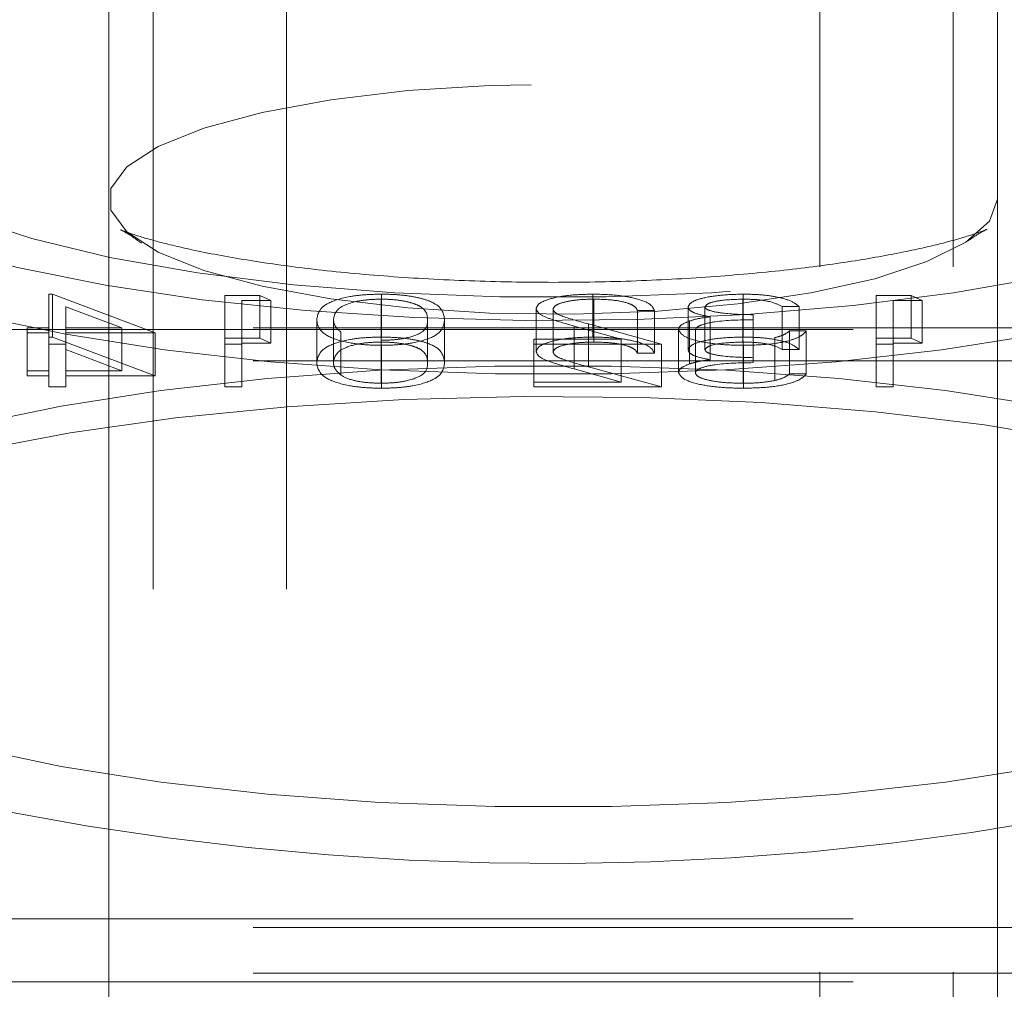
# Model space of a CAD drawing. Units: millimetres. Extents: x 100 to 10400, y 100 to 7325.
# Drawn here: x 2860 to 2882, y 2113 to 2134 of the extents above; entities that cross this region are included whole.
import ezdxf

# ---------------------------------------------------------------- set-up
doc = ezdxf.new("R2010")
doc.units = ezdxf.units.MM
doc.header["$LTSCALE"] = 25
doc.linetypes.add('SLD-Dashed', pattern=[1.905, 1.27, -0.635])

msp = doc.modelspace()

# ---------------------------------------------------------------- linework, layer by layer
at = {"color": 7, "linetype": 'SLD-Dashed', "lineweight": 18}
for p, q in [((2862.609, 1978.66), (2862.609, 3922.66)), ((2865.609, 1978.66), (2865.609, 3922.66)), ((2877.609, 3922.66), (2877.609, 1978.66)), ((2880.609, 3922.66), (2880.609, 1978.66)), ((2861.609, 2161.701), (2861.609, 2065.108)), ((2881.609, 2065.108), (2881.609, 2161.701)), ((2861.609, 2130.308), (2861.609, 2099.398)), ((2881.609, 2099.398), (2881.609, 2130.308)), ((2860.34, 2128.174), (2860.263, 2128.174)), ((2860.263, 2128.174), (2860.263, 2127.208)), ((2860.34, 2128.174), (2860.34, 2127.208)), ((2862.651, 2127.303), (2860.34, 2128.174)), ((2864.225, 2128.146), (2864.225, 2127.18)), ((2865.008, 2128.146), (2864.225, 2128.146)), ((2865.008, 2128.146), (2865.008, 2127.18)), ((2865.256, 2128.033), (2865.008, 2128.146)), ((2867.749, 2128.174), (2867.749, 2127.208)), ((2872.505, 2128.174), (2872.505, 2127.208)), ((2875.882, 2128.174), (2875.882, 2127.208)), ((2879.662, 2128.146), (2878.879, 2128.146)), ((2878.879, 2128.146), (2878.879, 2127.18)), ((2879.662, 2128.146), (2879.662, 2127.18)), ((2879.91, 2128.033), (2879.662, 2128.146)), ((2860.643, 2127.891), (2861.905, 2127.415)), ((2860.643, 2127.891), (2860.643, 2126.925)), ((2864.605, 2128.033), (2864.605, 2127.067)), ((2864.605, 2128.033), (2865.256, 2128.033)), ((2865.256, 2128.033), (2865.256, 2127.067)), ((2867.736, 2128.061), (2867.736, 2127.095)), ((2871.226, 2127.848), (2871.226, 2126.882)), ((2872.525, 2128.061), (2872.525, 2127.095)), ((2874.646, 2127.889), (2874.646, 2126.923)), ((2875.026, 2127.89), (2875.026, 2126.924)), ((2875.877, 2128.061), (2875.877, 2127.095)), ((2876.762, 2127.893), (2876.762, 2126.927)), ((2876.762, 2127.893), (2877.142, 2127.893)), ((2877.142, 2127.893), (2877.142, 2126.927)), ((2879.259, 2128.033), (2879.91, 2128.033)), ((2879.259, 2128.033), (2879.259, 2127.067)), ((2879.91, 2128.033), (2879.91, 2127.067)), ((2871.606, 2127.839), (2871.606, 2126.873)), ((2873.506, 2127.809), (2873.506, 2126.843)), ((2873.506, 2127.809), (2873.886, 2127.809)), ((2873.886, 2127.809), (2873.886, 2126.843)), ((2875.14, 2127.664), (2875.14, 2126.698)), ((2876.111, 2127.71), (2876.111, 2126.744)), ((2896.609, 2127.412), (2846.609, 2127.412)), ((2859.775, 2127.415), (2859.775, 2126.449)), ((2860.263, 2127.415), (2859.775, 2127.415)), ((2861.905, 2127.415), (2860.643, 2127.415)), ((2861.905, 2127.415), (2861.905, 2126.449)), ((2866.288, 2127.597), (2866.288, 2126.631)), ((2866.667, 2127.598), (2866.667, 2126.632)), ((2868.784, 2127.598), (2868.784, 2126.632)), ((2869.164, 2127.597), (2869.164, 2126.631)), ((2872.083, 2127.455), (2872.083, 2126.489)), ((2872.083, 2127.455), (2873.142, 2127.162)), ((2872.407, 2127.503), (2872.407, 2126.538)), ((2874.049, 2127.05), (2872.407, 2127.503)), ((2874.681, 2127.57), (2874.681, 2126.604)), ((2846.609, 2127.378), (2896.609, 2127.378)), ((2859.775, 2127.303), (2860.263, 2127.303)), ((2860.263, 2127.208), (2860.263, 2126.449)), ((2860.34, 2127.208), (2860.263, 2127.208)), ((2862.651, 2126.337), (2860.34, 2127.208)), ((2860.643, 2127.303), (2862.651, 2127.303)), ((2862.651, 2127.303), (2862.651, 2126.337)), ((2865.008, 2127.18), (2864.225, 2127.18)), ((2864.225, 2127.18), (2864.225, 2126.084)), ((2865.256, 2127.067), (2865.008, 2127.18)), ((2866.828, 2127.322), (2866.828, 2126.356)), ((2874.429, 2127.375), (2874.429, 2126.41)), ((2874.809, 2127.366), (2874.809, 2126.4)), ((2876.594, 2127.194), (2876.594, 2126.228)), ((2876.925, 2127.345), (2876.925, 2126.379)), ((2877.305, 2127.345), (2876.925, 2127.345)), ((2877.305, 2127.345), (2877.305, 2126.379)), ((2878.879, 2127.18), (2878.879, 2126.084)), ((2879.662, 2127.18), (2878.879, 2127.18)), ((2879.91, 2127.067), (2879.662, 2127.18)), ((2860.263, 2127.05), (2860.643, 2127.05)), ((2864.225, 2127.05), (2864.605, 2127.05)), ((2864.605, 2126.084), (2864.605, 2127.067)), ((2864.605, 2127.067), (2865.256, 2127.067)), ((2867.736, 2127.095), (2867.736, 2126.168)), ((2867.749, 2127.022), (2867.749, 2126.056)), ((2871.172, 2127.162), (2871.172, 2126.196)), ((2873.142, 2127.162), (2871.172, 2127.162)), ((2871.172, 2127.05), (2874.049, 2127.05)), ((2873.142, 2127.162), (2873.142, 2126.196)), ((2874.049, 2127.05), (2874.049, 2126.084)), ((2875.886, 2127.134), (2875.886, 2126.168)), ((2875.893, 2127.022), (2875.893, 2126.056)), ((2878.879, 2127.05), (2879.259, 2127.05)), ((2879.259, 2127.067), (2879.91, 2127.067)), ((2879.259, 2126.084), (2879.259, 2127.067)), ((2860.643, 2126.925), (2861.905, 2126.449)), ((2860.643, 2126.449), (2860.643, 2126.925)), ((2873.506, 2126.843), (2873.886, 2126.843)), ((2876.111, 2126.632), (2876.111, 2126.744)), ((2876.762, 2126.927), (2877.142, 2126.927)), ((2896.609, 2126.671), (2846.609, 2126.671)), ((2874.049, 2126.084), (2872.407, 2126.538)), ((2859.775, 2126.449), (2859.775, 2126.337)), ((2860.263, 2126.449), (2859.775, 2126.449)), ((2859.775, 2126.337), (2860.263, 2126.337)), ((2860.263, 2126.449), (2860.263, 2126.337)), ((2860.263, 2126.337), (2860.263, 2126.084)), ((2861.905, 2126.449), (2860.643, 2126.449)), ((2860.643, 2126.449), (2860.643, 2126.337)), ((2860.643, 2126.337), (2862.651, 2126.337)), ((2860.643, 2126.084), (2860.643, 2126.337)), ((2872.083, 2126.489), (2873.142, 2126.196)), ((2877.305, 2126.379), (2876.925, 2126.379)), ((2860.263, 2126.084), (2860.643, 2126.084)), ((2864.225, 2126.084), (2864.605, 2126.084)), ((2871.172, 2126.196), (2871.172, 2126.084)), ((2873.142, 2126.196), (2871.172, 2126.196)), ((2871.172, 2126.084), (2874.049, 2126.084)), ((2878.879, 2126.084), (2879.259, 2126.084)), ((2846.609, 2114.114), (2896.609, 2114.114)), ((2896.609, 2113.92), (2846.609, 2113.92)), ((2896.609, 2112.889), (2846.609, 2112.889)), ((2846.609, 2112.695), (2896.609, 2112.695))]:
    msp.add_line(p, q, dxfattribs=at)
at = {"color": 7, "linetype": 'SLD-Dashed', "lineweight": 18, "flags": 128}
for points in [[(2855.609, 2132.24), (2855.788, 2132.857), (2856.32, 2133.461), (2857.193, 2134.037), (2858.389, 2134.573), (2859.88, 2135.057), (2861.633, 2135.478), (2863.609, 2135.826), (2865.763, 2136.095), (2868.049, 2136.277), (2870.413, 2136.369), (2872.805, 2136.369), (2875.169, 2136.277), (2877.454, 2136.095), (2879.609, 2135.826), (2881.585, 2135.478), (2883.338, 2135.057), (2884.829, 2134.573), (2886.024, 2134.037), (2886.898, 2133.461), (2887.43, 2132.857), (2887.609, 2132.24), (2887.43, 2131.623), (2886.898, 2131.019), (2886.024, 2130.443), (2884.829, 2129.907), (2883.338, 2129.423), (2881.585, 2129.002), (2879.609, 2128.654), (2877.454, 2128.385), (2875.169, 2128.203), (2872.805, 2128.11), (2870.413, 2128.11), (2868.049, 2128.203), (2865.763, 2128.385), (2863.609, 2128.654), (2861.633, 2129.002), (2859.88, 2129.423), (2858.389, 2129.907), (2857.193, 2130.443), (2856.32, 2131.019), (2855.788, 2131.623), (2855.609, 2132.24)], [(2852.592, 2131.291), (2852.769, 2130.621), (2853.297, 2129.963), (2854.166, 2129.33), (2855.36, 2128.734), (2856.857, 2128.185), (2858.629, 2127.694), (2860.642, 2127.27), (2862.86, 2126.921), (2865.24, 2126.653), (2867.74, 2126.472), (2870.311, 2126.38), (2872.907, 2126.38), (2875.478, 2126.472), (2877.977, 2126.653), (2880.358, 2126.921), (2882.576, 2127.27), (2884.589, 2127.694), (2886.361, 2128.185), (2887.858, 2128.734), (2889.052, 2129.33), (2889.921, 2129.963), (2890.449, 2130.621), (2890.626, 2131.291), (2890.449, 2131.961), (2889.921, 2132.619), (2889.052, 2133.252), (2887.858, 2133.848), (2886.361, 2134.397), (2884.589, 2134.888), (2882.576, 2135.312), (2880.358, 2135.661), (2877.977, 2135.929), (2875.478, 2136.11), (2872.907, 2136.201), (2870.311, 2136.201), (2867.74, 2136.11), (2865.24, 2135.929), (2862.86, 2135.661), (2860.642, 2135.312), (2858.629, 2134.888), (2856.857, 2134.397), (2855.36, 2133.848), (2854.166, 2133.252), (2853.297, 2132.619), (2852.769, 2131.961), (2852.592, 2131.291)], [(2881.609, 2130.308), (2881.428, 2129.818), (2880.893, 2129.346), (2880.021, 2128.909), (2878.846, 2128.522), (2877.41, 2128.2), (2875.763, 2127.954), (2873.967, 2127.793), (2872.085, 2127.723), (2870.186, 2127.746), (2868.338, 2127.862), (2866.609, 2128.067), (2865.06, 2128.352), (2863.748, 2128.708), (2862.721, 2129.122), (2862.014, 2129.579), (2861.654, 2130.062), (2861.654, 2130.554), (2862.014, 2131.037), (2862.721, 2131.494), (2863.748, 2131.908), (2865.06, 2132.264), (2866.609, 2132.55), (2868.338, 2132.754), (2870.186, 2132.87), (2872.085, 2132.893), (2873.967, 2132.823), (2875.763, 2132.662), (2877.41, 2132.416), (2878.846, 2132.094), (2880.021, 2131.707), (2880.893, 2131.27), (2881.428, 2130.798), (2881.609, 2130.308)], [(2886.767, 2129.719), (2886.185, 2129.499), (2884.57, 2129.001), (2882.702, 2128.565), (2880.618, 2128.201), (2878.358, 2127.916), (2875.968, 2127.715), (2873.492, 2127.602), (2870.98, 2127.58), (2868.48, 2127.648), (2866.041, 2127.805), (2863.711, 2128.049), (2861.534, 2128.374), (2859.553, 2128.775), (2857.807, 2129.243), (2856.329, 2129.769), (2856.032, 2129.896)], [(2852.417, 2121.598), (2852.595, 2122.274), (2853.128, 2122.938), (2854.006, 2123.577), (2855.211, 2124.179), (2856.721, 2124.733), (2858.509, 2125.228), (2860.541, 2125.656), (2862.779, 2126.008), (2865.182, 2126.278), (2867.704, 2126.461), (2870.299, 2126.554), (2872.919, 2126.554), (2875.514, 2126.461), (2878.036, 2126.278), (2880.439, 2126.008), (2882.677, 2125.656), (2884.709, 2125.228), (2886.497, 2124.733), (2888.007, 2124.179), (2889.212, 2123.577), (2890.09, 2122.938), (2890.622, 2122.274), (2890.801, 2121.598), (2890.622, 2120.922), (2890.09, 2120.258), (2889.212, 2119.619), (2888.007, 2119.017), (2886.497, 2118.463), (2884.709, 2117.968), (2882.677, 2117.54), (2880.439, 2117.187), (2878.036, 2116.917), (2875.514, 2116.734), (2872.919, 2116.642), (2870.299, 2116.642), (2867.704, 2116.734), (2865.182, 2116.917), (2862.779, 2117.187), (2860.541, 2117.54), (2858.509, 2117.968), (2856.721, 2118.463), (2855.211, 2119.017), (2854.006, 2119.619), (2853.128, 2120.258), (2852.595, 2120.922), (2852.417, 2121.598)], [(2888.476, 2123.522), (2887.456, 2123.888), (2885.646, 2124.406), (2883.587, 2124.856), (2881.313, 2125.232), (2878.866, 2125.526), (2876.29, 2125.733), (2873.63, 2125.849), (2870.934, 2125.872), (2868.25, 2125.802), (2865.627, 2125.64), (2863.109, 2125.389), (2860.744, 2125.054), (2858.572, 2124.64), (2856.633, 2124.154), (2854.962, 2123.607), (2854.55, 2123.445)]]:
    msp.add_lwpolyline(points, dxfattribs=at)
at = {"color": 7, "linetype": 'SLD-Dashed', "lineweight": 18}
msp.add_arc((2871.554, 2179.764), 64.408, 257.45613, 283.31628, dxfattribs=at)
for points, knots in [([(2861.874, 2129.621), (2861.87, 2129.623), (2861.857, 2129.627), (2862.038, 2129.544), (2862.267, 2129.378), (2862.343, 2129.324)], [0, 0, 0, 0, 0.26589, 0.758737, 1, 1, 1, 1]), ([(2881.302, 2129.605), (2881.211, 2129.572), (2881.02, 2129.501), (2880.395, 2129.32), (2879.506, 2129.116), (2878.33, 2128.905), (2876.902, 2128.713), (2875.266, 2128.561), (2873.479, 2128.462), (2871.609, 2128.428), (2869.723, 2128.463), (2867.896, 2128.564), (2866.197, 2128.726), (2864.697, 2128.934), (2863.499, 2129.16), (2862.64, 2129.369), (2862.077, 2129.542), (2861.937, 2129.598), (2861.87, 2129.624)], [0, 0, 0, 0, 0.047536, 0.099404, 0.156108, 0.217434, 0.282682, 0.350939, 0.421294, 0.492927, 0.565118, 0.637097, 0.708087, 0.777346, 0.844037, 0.900277, 0.952158, 1, 1, 1, 1]), ([(2880.935, 2129.369), (2881.032, 2129.434), (2881.258, 2129.586), (2881.394, 2129.643), (2881.361, 2129.629), (2881.354, 2129.627)], [0, 0, 0, 0, 0.375593, 0.885546, 1, 1, 1, 1]), ([(2867.749, 2128.174), (2867.624, 2128.171), (2867.375, 2128.166), (2866.921, 2128.109), (2866.349, 2127.926), (2866.312, 2127.729), (2866.288, 2127.597)], [0, 0, 0, 0, 0.1256, 0.251197, 0.500581, 1, 1, 1, 1]), ([(2869.164, 2127.597), (2869.148, 2127.728), (2869.127, 2127.892), (2868.733, 2128.057), (2868.458, 2128.122), (2868.12, 2128.166), (2867.872, 2128.171), (2867.749, 2128.174)], [0, 0, 0, 0, 0.498702, 0.624177, 0.749467, 0.874745, 1, 1, 1, 1]), ([(2872.505, 2128.174), (2872.317, 2128.169), (2871.939, 2128.16), (2871.52, 2128.071), (2871.266, 2127.963), (2871.24, 2127.886), (2871.226, 2127.848)], [0, 0, 0, 0, 0.27989, 0.559224, 0.779582, 1, 1, 1, 1]), ([(2873.886, 2127.809), (2873.861, 2127.862), (2873.812, 2127.968), (2873.451, 2128.09), (2872.991, 2128.163), (2872.667, 2128.17), (2872.505, 2128.174)], [0, 0, 0, 0, 0.280029, 0.559515, 0.779668, 1, 1, 1, 1]), ([(2875.882, 2128.174), (2875.711, 2128.169), (2875.368, 2128.159), (2874.958, 2128.089), (2874.698, 2127.994), (2874.663, 2127.924), (2874.646, 2127.889)], [0, 0, 0, 0, 0.280085, 0.559868, 0.780099, 1, 1, 1, 1]), ([(2877.142, 2127.893), (2877.094, 2127.935), (2876.996, 2128.019), (2876.673, 2128.112), (2876.281, 2128.166), (2876.015, 2128.171), (2875.882, 2128.174)], [0, 0, 0, 0, 0.2802877, 0.5596797, 0.7797465, 1, 1, 1, 1]), ([(2866.667, 2127.598), (2866.683, 2127.7), (2866.707, 2127.852), (2867.103, 2128.003), (2867.445, 2128.053), (2867.639, 2128.059), (2867.736, 2128.061)], [0, 0, 0, 0, 0.500072, 0.749021, 0.874598, 1, 1, 1, 1]), ([(2867.736, 2128.061), (2867.833, 2128.059), (2868.027, 2128.054), (2868.285, 2128.015), (2868.49, 2127.961), (2868.77, 2127.828), (2868.778, 2127.7), (2868.784, 2127.598)], [0, 0, 0, 0, 0.125139, 0.250418, 0.375519, 0.500847, 1, 1, 1, 1]), ([(2871.226, 2127.848), (2871.244, 2127.805), (2871.278, 2127.718), (2871.617, 2127.586), (2871.906, 2127.505), (2872.083, 2127.455)], [0, 0, 0, 0, 0.279288, 0.559154, 1, 1, 1, 1]), ([(2871.606, 2127.839), (2871.624, 2127.873), (2871.66, 2127.941), (2871.918, 2128.013), (2872.216, 2128.055), (2872.422, 2128.059), (2872.525, 2128.061)], [0, 0, 0, 0, 0.2791258, 0.5589784, 0.77935, 1, 1, 1, 1]), ([(2872.525, 2128.061), (2872.669, 2128.058), (2872.958, 2128.05), (2873.285, 2127.982), (2873.461, 2127.896), (2873.491, 2127.838), (2873.506, 2127.809)], [0, 0, 0, 0, 0.279699, 0.558847, 0.779176, 1, 1, 1, 1]), ([(2874.646, 2127.889), (2874.653, 2127.864), (2874.666, 2127.813), (2874.819, 2127.729), (2875.018, 2127.688), (2875.14, 2127.664)], [0, 0, 0, 0, 0.280508, 0.560792, 1, 1, 1, 1]), ([(2875.026, 2127.89), (2875.047, 2127.918), (2875.09, 2127.976), (2875.414, 2128.047), (2875.702, 2128.056), (2875.877, 2128.061)], [0, 0, 0, 0, 0.278859, 0.560074, 1, 1, 1, 1]), ([(2876.111, 2127.71), (2875.872, 2127.716), (2875.513, 2127.724), (2875.163, 2127.789), (2875.043, 2127.843), (2875.031, 2127.874), (2875.026, 2127.89)], [0, 0, 0, 0, 0.499418, 0.749016, 0.874544, 1, 1, 1, 1]), ([(2875.877, 2128.061), (2875.987, 2128.059), (2876.207, 2128.055), (2876.557, 2128), (2876.684, 2127.933), (2876.762, 2127.893)], [0, 0, 0, 0, 0.280636, 0.560364, 1, 1, 1, 1]), ([(2872.407, 2127.503), (2872.204, 2127.558), (2871.921, 2127.633), (2871.641, 2127.75), (2871.618, 2127.809), (2871.606, 2127.839)], [0, 0, 0, 0, 0.5607172, 0.7805321, 1, 1, 1, 1]), ([(2875.14, 2127.664), (2875.042, 2127.65), (2874.865, 2127.627), (2874.738, 2127.587), (2874.681, 2127.57)], [0, 0, 0, 0, 0.5597945, 1, 1, 1, 1]), ([(2866.288, 2127.597), (2866.311, 2127.466), (2866.347, 2127.269), (2866.922, 2127.087), (2867.375, 2127.03), (2867.624, 2127.024), (2867.749, 2127.022)], [0, 0, 0, 0, 0.499407, 0.748743, 0.874372, 1, 1, 1, 1]), ([(2866.828, 2127.322), (2866.774, 2127.373), (2866.677, 2127.463), (2866.671, 2127.557), (2866.667, 2127.598)], [0, 0, 0, 0, 0.559599, 1, 1, 1, 1]), ([(2868.784, 2127.598), (2868.781, 2127.495), (2868.776, 2127.342), (2868.37, 2127.192), (2868.027, 2127.142), (2867.833, 2127.137), (2867.736, 2127.134)], [0, 0, 0, 0, 0.500291, 0.749086, 0.874606, 1, 1, 1, 1]), ([(2867.749, 2127.022), (2867.872, 2127.024), (2868.119, 2127.03), (2868.569, 2127.087), (2869.125, 2127.271), (2869.148, 2127.467), (2869.164, 2127.597)], [0, 0, 0, 0, 0.125551, 0.25109, 0.50025, 1, 1, 1, 1]), ([(2874.681, 2127.57), (2874.6, 2127.537), (2874.455, 2127.477), (2874.437, 2127.406), (2874.429, 2127.375)], [0, 0, 0, 0, 0.559419, 1, 1, 1, 1]), ([(2874.809, 2127.366), (2874.815, 2127.385), (2874.827, 2127.423), (2874.959, 2127.492), (2875.353, 2127.587), (2875.808, 2127.593), (2876.111, 2127.598)], [0, 0, 0, 0, 0.125587, 0.251191, 0.500605, 1, 1, 1, 1]), ([(2867.749, 2127.208), (2867.624, 2127.205), (2867.375, 2127.2), (2866.921, 2127.143), (2866.349, 2126.96), (2866.312, 2126.763), (2866.288, 2126.631)], [0, 0, 0, 0, 0.1256, 0.251197, 0.500581, 1, 1, 1, 1]), ([(2869.164, 2126.631), (2869.148, 2126.762), (2869.127, 2126.926), (2868.733, 2127.091), (2868.458, 2127.156), (2868.12, 2127.2), (2867.872, 2127.205), (2867.749, 2127.208)], [0, 0, 0, 0, 0.498702, 0.624177, 0.749467, 0.874745, 1, 1, 1, 1]), ([(2872.505, 2127.208), (2872.317, 2127.203), (2871.939, 2127.194), (2871.52, 2127.105), (2871.266, 2126.997), (2871.24, 2126.92), (2871.226, 2126.882)], [0, 0, 0, 0, 0.27989, 0.559224, 0.779582, 1, 1, 1, 1]), ([(2873.886, 2126.843), (2873.861, 2126.896), (2873.812, 2127.002), (2873.451, 2127.124), (2872.991, 2127.197), (2872.667, 2127.204), (2872.505, 2127.208)], [0, 0, 0, 0, 0.280029, 0.559515, 0.779668, 1, 1, 1, 1]), ([(2874.429, 2127.375), (2874.459, 2127.322), (2874.52, 2127.214), (2874.917, 2127.096), (2875.401, 2127.032), (2875.729, 2127.025), (2875.893, 2127.022)], [0, 0, 0, 0, 0.279304, 0.558838, 0.779277, 1, 1, 1, 1]), ([(2875.882, 2127.208), (2875.711, 2127.203), (2875.368, 2127.194), (2874.958, 2127.123), (2874.698, 2127.028), (2874.663, 2126.958), (2874.646, 2126.923)], [0, 0, 0, 0, 0.280085, 0.559868, 0.780099, 1, 1, 1, 1]), ([(2877.142, 2126.927), (2877.094, 2126.969), (2876.996, 2127.053), (2876.673, 2127.146), (2876.281, 2127.2), (2876.015, 2127.205), (2875.882, 2127.208)], [0, 0, 0, 0, 0.2802877, 0.5596797, 0.7797465, 1, 1, 1, 1]), ([(2875.893, 2127.022), (2876.087, 2127.026), (2876.475, 2127.035), (2876.934, 2127.119), (2877.2, 2127.23), (2877.27, 2127.307), (2877.305, 2127.345)], [0, 0, 0, 0, 0.279886, 0.558979, 0.779263, 1, 1, 1, 1]), ([(2876.925, 2127.345), (2876.886, 2127.313), (2876.817, 2127.256), (2876.662, 2127.213), (2876.594, 2127.194)], [0, 0, 0, 0, 0.560694, 1, 1, 1, 1]), ([(2866.667, 2126.632), (2866.683, 2126.734), (2866.707, 2126.886), (2867.103, 2127.037), (2867.445, 2127.088), (2867.639, 2127.093), (2867.736, 2127.095)], [0, 0, 0, 0, 0.500072, 0.749021, 0.874598, 1, 1, 1, 1]), ([(2867.736, 2127.095), (2867.833, 2127.093), (2868.027, 2127.088), (2868.285, 2127.049), (2868.49, 2126.996), (2868.77, 2126.862), (2868.778, 2126.734), (2868.784, 2126.632)], [0, 0, 0, 0, 0.125139, 0.250418, 0.375519, 0.500847, 1, 1, 1, 1]), ([(2871.606, 2126.873), (2871.624, 2126.907), (2871.66, 2126.975), (2871.918, 2127.047), (2872.216, 2127.089), (2872.422, 2127.093), (2872.525, 2127.095)], [0, 0, 0, 0, 0.279126, 0.558978, 0.77935, 1, 1, 1, 1]), ([(2872.525, 2127.095), (2872.669, 2127.092), (2872.958, 2127.084), (2873.285, 2127.016), (2873.461, 2126.93), (2873.491, 2126.872), (2873.506, 2126.843)], [0, 0, 0, 0, 0.279699, 0.558847, 0.779176, 1, 1, 1, 1]), ([(2875.026, 2126.924), (2875.047, 2126.952), (2875.09, 2127.01), (2875.414, 2127.081), (2875.702, 2127.09), (2875.877, 2127.095)], [0, 0, 0, 0, 0.278859, 0.560074, 1, 1, 1, 1]), ([(2875.877, 2127.095), (2875.987, 2127.093), (2876.207, 2127.089), (2876.557, 2127.034), (2876.684, 2126.967), (2876.762, 2126.927)], [0, 0, 0, 0, 0.280636, 0.560364, 1, 1, 1, 1]), ([(2871.226, 2126.882), (2871.244, 2126.839), (2871.278, 2126.752), (2871.617, 2126.62), (2871.906, 2126.539), (2872.083, 2126.489)], [0, 0, 0, 0, 0.2792879, 0.5591538, 1, 1, 1, 1]), ([(2872.407, 2126.538), (2872.204, 2126.592), (2871.921, 2126.667), (2871.641, 2126.784), (2871.618, 2126.844), (2871.606, 2126.873)], [0, 0, 0, 0, 0.560717, 0.780532, 1, 1, 1, 1]), ([(2874.646, 2126.923), (2874.653, 2126.898), (2874.666, 2126.847), (2874.819, 2126.763), (2875.018, 2126.723), (2875.14, 2126.698)], [0, 0, 0, 0, 0.280508, 0.560792, 1, 1, 1, 1]), ([(2876.111, 2126.744), (2875.872, 2126.75), (2875.513, 2126.759), (2875.163, 2126.823), (2875.043, 2126.877), (2875.031, 2126.908), (2875.026, 2126.924)], [0, 0, 0, 0, 0.499418, 0.749016, 0.874544, 1, 1, 1, 1]), ([(2866.288, 2126.631), (2866.311, 2126.5), (2866.347, 2126.303), (2866.922, 2126.121), (2867.375, 2126.064), (2867.624, 2126.059), (2867.749, 2126.056)], [0, 0, 0, 0, 0.499407, 0.748743, 0.874372, 1, 1, 1, 1]), ([(2866.828, 2126.356), (2866.774, 2126.407), (2866.677, 2126.497), (2866.671, 2126.591), (2866.667, 2126.632)], [0, 0, 0, 0, 0.559599, 1, 1, 1, 1]), ([(2868.784, 2126.632), (2868.781, 2126.529), (2868.776, 2126.376), (2868.37, 2126.227), (2868.027, 2126.176), (2867.833, 2126.171), (2867.736, 2126.168)], [0, 0, 0, 0, 0.500291, 0.749086, 0.874606, 1, 1, 1, 1]), ([(2867.749, 2126.056), (2867.872, 2126.059), (2868.119, 2126.064), (2868.569, 2126.121), (2869.125, 2126.305), (2869.148, 2126.501), (2869.164, 2126.631)], [0, 0, 0, 0, 0.125551, 0.25109, 0.50025, 1, 1, 1, 1]), ([(2874.681, 2126.604), (2874.6, 2126.571), (2874.455, 2126.511), (2874.437, 2126.44), (2874.429, 2126.41)], [0, 0, 0, 0, 0.5594191, 1, 1, 1, 1]), ([(2875.14, 2126.698), (2875.042, 2126.684), (2874.865, 2126.661), (2874.738, 2126.621), (2874.681, 2126.604)], [0, 0, 0, 0, 0.5597945, 1, 1, 1, 1]), ([(2874.809, 2126.4), (2874.815, 2126.419), (2874.827, 2126.457), (2874.959, 2126.527), (2875.353, 2126.621), (2875.808, 2126.628), (2876.111, 2126.632)], [0, 0, 0, 0, 0.125587, 0.251191, 0.500605, 1, 1, 1, 1]), ([(2867.736, 2126.168), (2867.62, 2126.172), (2867.389, 2126.18), (2867.032, 2126.242), (2866.905, 2126.313), (2866.828, 2126.356)], [0, 0, 0, 0, 0.280257, 0.560781, 1, 1, 1, 1]), ([(2874.429, 2126.41), (2874.459, 2126.356), (2874.52, 2126.248), (2874.917, 2126.13), (2875.401, 2126.066), (2875.729, 2126.059), (2875.893, 2126.056)], [0, 0, 0, 0, 0.279304, 0.558838, 0.779277, 1, 1, 1, 1]), ([(2875.886, 2126.168), (2875.74, 2126.171), (2875.447, 2126.176), (2875.092, 2126.233), (2874.851, 2126.311), (2874.823, 2126.37), (2874.809, 2126.4)], [0, 0, 0, 0, 0.2805991, 0.5601509, 0.7803026, 1, 1, 1, 1]), ([(2875.893, 2126.056), (2876.087, 2126.06), (2876.475, 2126.069), (2876.934, 2126.153), (2877.2, 2126.264), (2877.27, 2126.341), (2877.305, 2126.379)], [0, 0, 0, 0, 0.279886, 0.558979, 0.779263, 1, 1, 1, 1]), ([(2876.925, 2126.379), (2876.886, 2126.347), (2876.817, 2126.29), (2876.662, 2126.247), (2876.594, 2126.228)], [0, 0, 0, 0, 0.560694, 1, 1, 1, 1]), ([(2876.594, 2126.228), (2876.472, 2126.208), (2876.254, 2126.173), (2875.999, 2126.17), (2875.886, 2126.168)], [0, 0, 0, 0, 0.558748, 1, 1, 1, 1])]:
    msp.add_open_spline(points, degree=3, knots=knots, dxfattribs=at)

doc.saveas('drawing.dxf')
